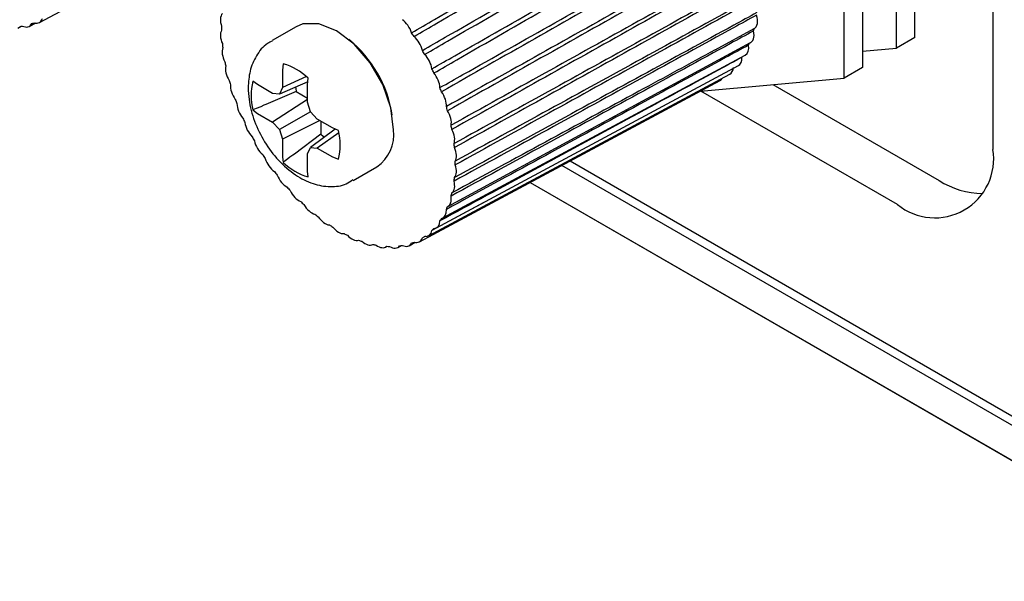
# Model space of a CAD drawing. Units: inches. Extents: x 0.1 to 8.4, y 0.1 to 10.9.
# Drawn here: x 5.6 to 6, y 6.8 to 7 of the extents above; entities that cross this region are included whole.
import ezdxf

# ---------------------------------------------------------------- set-up
doc = ezdxf.new("R2010")
doc.units = ezdxf.units.IN
doc.header["$MEASUREMENT"] = 0

msp = doc.modelspace()

# ---------------------------------------------------------------- linework, layer by layer
at = {"color": 7, "linetype": 'Continuous', "lineweight": 25}
for p, q in [((5.997408254540868, 7.035193273734616), (5.997408254540868, 7.1346649934894)), ((5.564507433532477, 7.042689836743972), (5.713234061826332, 7.122413890286789)), ((5.962608014482452, 7.015103522771265), (5.962608014482452, 7.11457524252605)), ((5.988351997135597, 7.02996520761707), (5.988351997135597, 7.110166558192871)), ((5.971664245960773, 7.100532924497306), (5.971664245960773, 7.020331573921503)), ((6.036128493746523, 7.096306927428379), (6.036128493746523, 6.979931854092196)), ((5.553783301971208, 7.039884170719298), (5.555495994099654, 7.040804617522265)), ((5.559389943144754, 7.040755462371467), (5.562488933039007, 7.042417903163789)), ((5.691383451343669, 7.04058262488367), (5.679592445270781, 7.033775821964665)), ((5.898661398236144, 7.029110783367545), (5.918027221767782, 7.039634550771408)), ((5.718325907220495, 7.033620158072414), (5.718307810210001, 7.033609710890629)), ((5.997408254540868, 7.035193273734616), (5.988351997135597, 7.02996520761707)), ((5.766525013102292, 6.951727624267185), (5.916253273981141, 7.032696043648902)), ((5.971664271887722, 7.028473074610109), (5.988351997135597, 7.02996520761707)), ((5.76407603126802, 6.946005495035217), (5.913630529733778, 7.026567409739278)), ((5.685065974246609, 7.022251960627205), (5.684688555648076, 7.019113089942039)), ((5.684688555648076, 7.019113089942039), (5.684688555648076, 7.010432974889139)), ((5.760873275241599, 6.941129639375057), (5.910200420290407, 7.02134520776576)), ((5.971664245960773, 7.020331573921503), (5.962608014482452, 7.015103522771265)), ((5.672310407885117, 7.011965014379792), (5.670097607593974, 7.013608112401467)), ((5.696491254775023, 7.015932153338058), (5.684688555648076, 7.010432974889139)), ((5.697062918076462, 7.011969522567239), (5.697379615760124, 7.015143446690426)), ((5.75241968976893, 6.934210400268397), (5.901146314821917, 7.013934455682127)), ((5.756967302573837, 6.937177216080703), (5.906017003339973, 7.017112000927621)), ((5.891459293634659, 7.008741764568576), (5.962608014482452, 7.015103522771265)), ((5.679827200831707, 7.007625662177436), (5.672310407885117, 7.011965014379792)), ((5.697196571499243, 7.01330904716689), (5.68326469945558, 7.007285453038694)), ((5.684688555648076, 7.010432974889139), (5.68326469945558, 7.007285453038694)), ((5.697062918076462, 7.003289407514339), (5.697062918076462, 7.011969522567239)), ((5.988862369129284, 6.952636890776366), (5.891646304718757, 7.00875853017788)), ((5.927295030114505, 7.011946058137562), (6.009447511151706, 6.964520440317447)), ((5.69151446021764, 7.008474719696765), (5.67646069019456, 7.002088547970747)), ((5.68326469945558, 7.007285453038694), (5.679827200831707, 7.007625662177436)), ((5.69706294400341, 7.004657321911933), (5.679827200831707, 6.993336265056872)), ((5.69151446021764, 7.008474719696765), (5.697062905112986, 7.005271670637496)), ((5.671703678384978, 7.000070196418624), (5.670097607593974, 6.999388713794277)), ((5.670097607593974, 6.999388713794277), (5.672310407885117, 6.997675617259229)), ((5.673948939216436, 7.001022872602595), (5.671703678384978, 7.000070196418624)), ((5.675546907835836, 7.001700830308864), (5.673948939216436, 7.001022872602595)), ((5.67646069019456, 7.002088547970747), (5.675546907835836, 7.001700830308864)), ((5.698486787232432, 6.998497928812831), (5.697062918076462, 7.003289407514339)), ((5.672310407885117, 6.997675617259229), (5.679827200831707, 6.993336265056872)), ((5.698488446557176, 6.998496269228038), (5.68326469945558, 6.9897075628849)), ((5.703114553200585, 6.994182153647105), (5.684688555648076, 6.984916091667046)), ((5.701924285856305, 6.994869286519826), (5.698486787232432, 6.998497928812831)), ((5.70944106583942, 6.990529941801124), (5.701924285856305, 6.994869286519826)), ((5.738806148806725, 6.99810168488113), (5.738824245817219, 6.998112132062914)), ((5.679827200831707, 6.993336265056872), (5.68326469945558, 6.9897075628849)), ((5.68326469945558, 6.9897075628849), (5.684688555648076, 6.984916091667046)), ((5.710672194055533, 6.989974017872966), (5.698486787232432, 6.980920038659035)), ((5.703643670378495, 6.993876669372923), (5.703643670378495, 6.987466266594913)), ((5.712347982412757, 6.989217490187577), (5.70944106583942, 6.990529941801124)), ((5.684688555648076, 6.984916091667046), (5.684688555648076, 6.976236036493114)), ((5.712587560386222, 6.988050109383559), (5.701924285856305, 6.980579889399262)), ((5.697062918076462, 6.977772524292246), (5.698486787232432, 6.980920038659035)), ((5.698486787232432, 6.980920038659035), (5.701924285856305, 6.980579889399262)), ((5.701924285856305, 6.980579889399262), (5.70944106583942, 6.97624054468056)), ((5.684688555648076, 6.976236036493114), (5.685065974246609, 6.973462757291427)), ((5.686459223675652, 6.974512842356801), (5.686226490416757, 6.974337482667633)), ((5.697062918076462, 6.969092469118314), (5.697062918076462, 6.977772524292246)), ((5.70944106583942, 6.97624054468056), (5.712347982412757, 6.974998091580384)), ((5.686226490416757, 6.974337482667633), (5.685065974246609, 6.973462757291427)), ((5.71958919781701, 6.964491899809695), (5.731380203889898, 6.971298702728699)), ((6.09008177486504, 6.817767534128317), (5.822915621891448, 6.971999271325139)), ((5.826973876494941, 6.974174775464797), (6.092435552942096, 6.820927011622226)), ((5.697379615760124, 6.966354243354647), (5.697062918076462, 6.969092469118314)), ((5.807238846725911, 6.963595882973985), (6.149013989514245, 6.766293292745997)), ((5.807242346864043, 6.963597810638757), (6.119486409393248, 6.783343150168978)), ((5.784245668003634, 6.953684827453383), (5.758598159528214, 6.939833869576558)), ((5.755352105496739, 6.936954794958682), (5.753895944325623, 6.936169613949587)), ((5.729374909936142, 6.932889029395341), (5.729423860016104, 6.932915491364363)), ((5.735688199830918, 6.931610142976544), (5.736350270403982, 6.931966960668302)), ((5.741695551725922, 6.931404737985553), (5.743408234131762, 6.93232519040126)), ((5.747302202622073, 6.93227602402498), (5.750401173071115, 6.933938476042784))]:
    msp.add_line(p, q, dxfattribs=at)
at = {"color": 7, "linetype": 'Continuous', "lineweight": 25, "flags": 128}
for points in [[(5.739666093855574, 6.989612474521691), (5.738281776260505, 7.000504643236325), (5.734264291784523, 7.011928963745262), (5.728006913355553, 7.022767046104873), (5.720122152183391, 7.03195806463141), (5.711381827616783, 7.038602335407012), (5.702641503050176, 7.042049428575294), (5.694756754841489, 7.041961954039938), (5.691383451343669, 7.04058262488367)], [(5.691129056118774, 7.010685669510305), (5.691237495583525, 7.009958771470902), (5.69151446021764, 7.008474719696765)], [(5.703643670378495, 6.987466266594913), (5.690585821717061, 6.97762313252147), (5.689793144137739, 6.977025625289757), (5.688406946838859, 6.975980868897838), (5.686459223675652, 6.974512842356801)], [(5.703643670378495, 6.987466266594913), (5.704790406375182, 6.986484516306907), (5.705363003046788, 6.98602917551549)]]:
    msp.add_lwpolyline(points, dxfattribs=at)
at = {"color": 7, "linetype": 'Continuous', "lineweight": 25}
for centre, radius, start, end in [((5.550608824336345, 7.071499785157371), 0.03108176508977578, 277.559883999988, 280.1192262328707), ((5.551393584841041, 7.068417107318107), 0.02789536393766438, 289.3279377661647, 292.0769535683366), ((5.731608421890013, 7.039841771635331), 0.0770269414132471, 179.3018194540689, 180.6973887498224), ((5.865590613127068, 7.052360785722996), 0.05390435842181324, 345.0747333671695, 346.3071993680129), ((5.67872557903284, 6.987088648822187), 0.06109078930211359, 9.404988216705494, 50.58958307402092), ((5.631646572812078, 6.959956266280666), 0.1403267605651465, 32.656350437238, 33.59173127700974), ((5.746314359645154, 7.04061087867398), 0.09175900221903092, 185.2534845199369, 186.4957162528514), ((5.63128764226609, 6.959690367082604), 0.1407712095314637, 28.49255128272319, 29.42745757643124), ((5.875359691717229, 7.049100029051753), 0.04359575665614073, 336.1441946092435, 337.5625673890016), ((5.761115693508135, 7.042840791753619), 0.1067325622343978, 190.5861397404907, 191.7080379124734), ((5.677142675714399, 6.994307578952887), 0.02904594854347943, 45.8354334374572, 74.16994309523984), ((5.634114800581546, 6.961053795093001), 0.1376325350200037, 24.30008100462051, 25.24878835711266), ((5.774273221969866, 7.046041751433547), 0.1202777289553838, 195.453974540003, 196.4893928073388), ((5.698268090003787, 7.006498413097872), 0.02905381047967917, 165.8354230223821, 194.1645769776187), ((5.640106113360644, 6.963530956780498), 0.1311483757362721, 19.98889504641527, 20.96634342838249), ((5.783866257799407, 7.049196666825255), 0.1303783527145137, 199.9865573410516, 200.9697540856077), ((5.650668148013438, 6.96702569673009), 0.1200203733606307, 15.45241635023181, 16.49008237322815), ((5.791216002678816, 7.052234753338712), 0.1383332163743538, 204.3020561842637, 205.2459856469094), ((5.684177869956542, 6.98210779088398), 0.02905345177398604, 345.8352444886503, 14.16475551135392), ((5.720372718566992, 6.987310255149656), 0.0194302481729656, 304.5074125914927, 6.804754139394296), ((5.663900530435079, 6.9702178101147), 0.106404457115587, 10.58471634287998, 11.71007937597398), ((5.793452854019468, 7.053333121454997), 0.1408251313884417, 208.4934641621425, 209.4279911563145), ((5.678120325926347, 6.972357332005949), 0.09201994032530143, 5.255787541573381, 6.494464950861889), ((6.007313650939178, 6.975257554774113), 0.02919150972675236, 230.7964736049892, 9.214169283981553), ((5.793115867624768, 7.053083625780254), 0.1404079903990395, 212.6564544848596, 213.5912887209736), ((5.705303674157044, 6.994299941295871), 0.02904742217305906, 225.8361671824556, 254.1692093502432), ((5.693244783026881, 6.973153553241398), 0.07686791774273496, 359.3007689205285, 0.6992310794723056), ((5.788399899317571, 7.049718567308029), 0.1346131275670002, 216.8715118358274, 217.8338622644619), ((5.706970964920241, 6.972376117122242), 0.06311252393068752, 352.5427177543915, 354.136649425262), ((5.781360441748649, 7.043866871639228), 0.1254568413427017, 221.2374265195087, 222.2458573788268), ((6.031643390423876, 6.999524395401163), 0.04144796651426459, 237.6213661728667, 269.0421615515026), ((5.718823258994965, 6.970233520368918), 0.05105988532538464, 344.7716009219932, 346.6059892860026), ((5.772961956925485, 7.03574560295159), 0.1137711584567531, 225.8567109720935, 226.9313870717717), ((5.728175402017928, 6.967132932954061), 0.04119810077532527, 335.7955811881841, 337.9118423181462), ((5.763314452968187, 7.024706244052578), 0.09910561862661062, 230.8364987146309, 232.0166621034633), ((5.734627071154627, 6.963749398746175), 0.03390425071380285, 325.5075187827455, 327.9178174198573), ((5.754856728062887, 7.013008020225004), 0.08466525272868752, 236.323264358851, 237.6320296757451), ((5.738296666772494, 6.960848593928993), 0.02921933003543033, 314.0110154175557, 316.6755697397195), ((5.747316583144557, 6.999949921808029), 0.06957889502477038, 242.4760647502794, 243.971722590421), ((5.739510473710007, 6.959436158813938), 0.02735459513057403, 301.7280848148487, 304.5098404171763), ((5.74223257240884, 6.988122071674557), 0.05669710288360733, 249.4947648220814, 251.2073319180657), ((5.739209649879654, 6.977362931355604), 0.04551187027389321, 257.582435473142, 259.5671365805846), ((5.738196034686498, 6.968976574426368), 0.03705556079240221, 266.9195949198804, 269.1941146046547), ((5.73852016656596, 6.96302718525738), 0.03108865108489451, 277.5598688754708, 280.1186602516473), ((5.739298621854097, 6.959957952514166), 0.02791687487847645, 289.3281122062924, 292.0750434503558)]:
    msp.add_arc(centre, radius, start, end, dxfattribs=at)
for centre, major_axis, ratio, start_param, end_param in [((5.560640905190589, 7.049553031759368), (-0.003938702574172836, 0.006823054594433662), 0.5771911247553536, 2.580121184258342, 3.640426606075278), ((5.659560619141047, 7.040806174035681), (-0.003940194097523886, 0.00682088164234873), 0.5773575956931456, 0.1921650902272872, 1.252467588059586), ((5.743435727669078, 7.037962455470034), (-0.003936952399705262, 0.006821135503784603), 0.5775630452886004, 4.339497557372712, 5.399800037023462), ((5.914146648564629, 7.046489155417054), (-0.003940230237818199, 0.006821225712380751), 0.5773112742383573, 3.110597815312136, 4.365928026426539), ((5.555523069700547, 7.047618458804407), (-0.003938191411841707, 0.006823279141842775), 0.577200072072585, 2.454538821496338, 3.514844243314099), ((5.659560587340802, 7.033136156641774), (-0.003940031132347421, 0.006820598964612402), 0.5774054294460771, 0.3178287618417092, 1.378131260653748), ((5.912377423215593, 7.039553565247902), (-0.003940137321302827, 0.006821609533068871), 0.5772693735348298, 2.984974038049061, 4.240304250159698), ((5.748553522618653, 7.030118922247653), (-0.003937402846313276, 0.006820804812972092), 0.5775720243018762, 4.213752425420235, 5.274054904940792), ((5.660393029906847, 7.025046037945957), (-0.003939751537568982, 0.00682039546653801), 0.577451769931237, 0.4435130437306282, 1.503815543391047), ((5.909758534973693, 7.033427278216932), (-0.003939921210005969, 0.006822008973820459), 0.5772345226918205, 3.124489314381145, 4.114697250782162), ((5.753100320183376, 7.021902871312171), (-0.003937901841574387, 0.006820540348291716), 0.5775690251536209, 4.088005983181384, 5.148308462745387), ((5.906331285270934, 7.028206909530309), (-0.003939595485757509, 0.00682239893473735), 0.5772089071860069, 3.123853556553574, 3.989103472501279), ((5.662044818722633, 7.016663403952865), (-0.003939372842173938, 0.006820283957161166), 0.5774937033163953, 0.5692166507659842, 1.629519151130483), ((5.902149723882473, 7.023974787520705), (-0.003939180596095327, 0.00682275492406781), 0.5771941326098332, 3.123497061949287, 3.863518521645841), ((5.757004414649529, 7.01344387469487), (-0.003938417987624731, 0.006820358752524845), 0.5775542368347745, 3.962263438043135, 5.022565917823613), ((5.897279796529347, 7.020797655280371), (-0.003938702574172837, 0.006823054594432778), 0.5771911247554663, 3.123425346727799, 3.481169540607282), ((5.664489904091797, 7.008120453808129), (-0.003938918817115501, 0.00682027145679598), 0.5775285911059398, 0.694937080571873, 1.755239581486793), ((5.760204236115185, 7.004875335825568), (-0.0039389188171155, 0.006820271456796866), 0.5775285911061351, 3.83652681132711, 4.896832233144643), ((5.667689725557452, 6.999551914938824), (-0.003938417987622956, 0.006820358752521295), 0.5775542368348136, 0.8206678458133434, 1.880970339751801), ((5.762649321484358, 6.996332385680822), (-0.003939372842171273, 0.006820283957154949), 0.5774937033162303, 3.710806382330907, 4.771111804148309), ((5.671593820023603, 6.991092918321523), (-0.003937901841571722, 0.00682054034828816), 0.5775690251535384, 0.9464103920108395, 2.006715813829148), ((5.764301110300137, 6.987949751687743), (-0.003939751537569868, 0.006820395466538897), 0.5774517699310916, 3.585102775959939, 4.645408197777496), ((5.676140617588332, 6.98287686738604), (-0.003937402846313276, 0.006820804812973869), 0.5775720243019173, 1.072156835408575, 2.132462257226844), ((5.765133552866179, 6.979859632991919), (-0.003940031132350974, 0.006820598964620395), 0.5774054294459992, 3.459418494581262, 4.519723916398391), ((5.681258412537904, 6.975033334163658), (-0.003936952399700822, 0.006821135503781938), 0.5775630452887935, 1.19790196860229, 2.258207390421052), ((5.765133521065942, 6.972189615598007), (-0.003940194097522109, 0.006820881642345178), 0.5773575956929892, 3.333754823311938, 4.394060245129802), ((5.686866494188754, 6.967686015858797), (-0.003936578846339245, 0.00682151161833211), 0.5775426539008873, 1.323640667061349, 2.383946088878914), ((5.764301015400922, 6.965060660262152), (-0.003940230237818199, 0.00682122571238164), 0.5773112742383985, 3.208111751188269, 4.26841717300565), ((5.692876419743137, 6.960950784070197), (-0.003936305686294439, 0.006821909507612745), 0.5775121347563127, 1.44936821314818, 2.509673634964464), ((5.76264916498278, 6.95858519486863), (-0.003940137321301938, 0.006821609533069761), 0.5772693735349599, 3.082487974016106, 4.142793395832959), ((5.699193409084903, 6.954933857426595), (-0.003936150091502278, 0.006822304166014704), 0.5774734097555053, 1.575080593928126, 2.635386015745384), ((5.760204020479383, 6.952865341374943), (-0.003939921210006858, 0.006822008973821347), 0.5772345226916342, 2.956880978220149, 4.017186400037831), ((5.705717839518551, 6.949730126455499), (-0.003936121824751559, 0.006822670803677156), 0.5774289162632238, 1.700774753722313, 2.761080175539957), ((5.712346816878631, 6.945421657102882), (-0.003936222629670638, 0.006822986402140963), 0.577381452938934, 1.826448785428221, 2.886754207246284), ((5.757004143280199, 6.947991305287577), (-0.003939595485758397, 0.006822398934736463), 0.5772089071861282, 2.831287199939166, 3.891592621755949), ((5.71897579823222, 6.942076396504193), (-0.00393644612924593, 0.006823231156052324), 0.5773340031506264, 1.952102048756891, 3.012407470574149), ((5.748553153432691, 6.941073599898835), (-0.003938702574172837, 0.006823054594432778), 0.5771911247555077, 2.580121184258352, 3.64042660607495), ((5.753099997360175, 6.944039953067225), (-0.003939180596097103, 0.006822754924066032), 0.5771941326098808, 2.705702249083402, 3.766007670900523), ((5.725500240583409, 6.939747101417432), (-0.003936778237152438, 0.006823389711438919), 0.5772895472573825, 2.077735208363098, 3.138040630180254), ((5.731817249578803, 6.938470506217575), (-0.003937198053511004, 0.00682345212433777), 0.5772508756100609, 2.203350189979263, 3.263655611796344), ((5.737827202212956, 6.93826674357351), (-0.003937679186051922, 0.006823414480987109), 0.5772204139628525, 2.328950057843994, 3.38925547966159), ((5.743435317942648, 6.939139026943873), (-0.003938191411840819, 0.006823279141844552), 0.5772000720725047, 2.45453882149655, 3.514844243314478)]:
    msp.add_ellipse(centre, major_axis=major_axis, ratio=ratio, start_param=start_param, end_param=end_param, dxfattribs=at)
for points, knots in [([(5.748538918095726, 7.037595041031406), (5.752312531984877, 7.039775181309567), (5.771180648617377, 7.0506759099617), (5.820706590032827, 7.079302212378953), (5.866444556413026, 7.105769672798698), (5.897094891969518, 7.123506284357899)], [0, 0, 0, 0, 0.07618473855068682, 0.3809246453972435, 1, 1, 1, 1]), ([(5.749790774907673, 7.03567645673145), (5.753553089539773, 7.037873920906061), (5.772364709060051, 7.048861268856578), (5.821754984836654, 7.077695320630555), (5.867396865879766, 7.10431011138849), (5.897982812196481, 7.122145453463545)], [0, 0, 0, 0, 0.07618474023047185, 0.3809246399116494, 1, 1, 1, 1]), ([(5.75389633322986, 7.028854247346093), (5.75767741937479, 7.031020530842914), (5.776582896176508, 7.041851974725792), (5.826207574471739, 7.070296488256915), (5.872038335669325, 7.096597417263733), (5.902750855922921, 7.114222431418043)], [0, 0, 0, 0, 0.07618474320326218, 0.3809246444188394, 1, 1, 1, 1]), ([(5.755008521566826, 7.026844499181858), (5.758779568829526, 7.029028922923882), (5.77763485122394, 7.039951068326916), (5.827138983393276, 7.068613481143394), (5.872884388636615, 7.095068633303381), (5.903539709277246, 7.11279699679141)], [0, 0, 0, 0, 0.07618474315682414, 0.3809246467357765, 1, 1, 1, 1]), ([(5.758598496578553, 7.019760899662699), (5.762385957019853, 7.021912940864484), (5.781323305245454, 7.032673173021533), (5.83103238736004, 7.06093107286761), (5.876942963477908, 7.087060375020492), (5.907708970113456, 7.104570377102668)], [0, 0, 0, 0, 0.07618474340321855, 0.380924642689999, 1, 1, 1, 1]), ([(5.759553463895974, 7.017691736809858), (5.763332311617393, 7.019862438991706), (5.782226596203506, 7.030715976312901), (5.83183211494126, 7.059198285583309), (5.877669411696337, 7.085486343452725), (5.90838631165956, 7.103102732309968)], [0, 0, 0, 0, 0.07618474333129176, 0.3809246436320533, 1, 1, 1, 1]), ([(5.762571257067279, 7.010458401151309), (5.766363889308701, 7.012596034620514), (5.78532709776569, 7.023284228597894), (5.835105041995342, 7.051353474503052), (5.881081130586848, 7.077308794886366), (5.911891038862534, 7.094702206652667)], [0, 0, 0, 0, 0.07618473875374673, 0.3809246429037382, 1, 1, 1, 1]), ([(5.912446212624324, 7.093215568763789), (5.90865947482944, 7.091062220503644), (5.889725800389629, 7.080295487468102), (5.840023610416191, 7.052024406088453), (5.794117193448392, 7.025881547544289), (5.763353965734662, 7.008362456236291)], [0, 0, 0, 0, 0.0761849864060515, 0.3809246396099916, 1, 1, 1, 1]), ([(5.915231104011566, 7.084773599195293), (5.911435528963622, 7.082647058014192), (5.892457667968784, 7.072014360089641), (5.842635320673928, 7.044107506162535), (5.796600933620986, 7.018352550721067), (5.765751949259989, 7.001093404493741)], [0, 0, 0, 0, 0.07618498414470717, 0.3809246347996147, 1, 1, 1, 1]), ([(5.915655320753283, 7.083291424971152), (5.91186331497161, 7.081152415213783), (5.892903300191812, 7.070457374396625), (5.843131207680566, 7.042374895158882), (5.797158011039278, 7.016406118627413), (5.766350032122594, 6.999003684637102)], [0, 0, 0, 0, 0.07618498351018065, 0.3809246336946113, 1, 1, 1, 1]), ([(5.917676507926858, 7.074941178199568), (5.913878087409199, 7.072828693356849), (5.894885998469149, 7.062266276733703), (5.845026722482698, 7.034543920962797), (5.798960633397184, 7.008958887812935), (5.768090404510106, 6.991813611426361)], [0, 0, 0, 0, 0.07618498100661486, 0.3809246312899314, 1, 1, 1, 1]), ([(5.917963104422577, 7.073486834782124), (5.914167082037258, 7.07136212090786), (5.895186984848204, 7.060738559785458), (5.845361764179813, 7.032843697716435), (5.799336991563194, 7.007048959683799), (5.768494450085398, 6.989763153965485)], [0, 0, 0, 0, 0.07618498627784229, 0.3809246356113956, 1, 1, 1, 1]), ([(5.91918869723505, 7.065360011604798), (5.915388786601629, 7.063261099315446), (5.896389247838045, 7.052766545824594), (5.84651113118433, 7.025222319000755), (5.800430038142832, 6.999801011528247), (5.769549754695966, 6.982765452505504)], [0, 0, 0, 0, 0.07618498461056926, 0.380924634274509, 0.9999999999999999, 0.9999999999999999, 0.9999999999999999, 0.9999999999999999]), ([(5.919333136268672, 7.063956357364271), (5.915534438189733, 7.061845664492665), (5.896540962023972, 7.051292208040747), (5.846679944882478, 7.02358146380318), (5.800619698393374, 6.997957755316398), (5.769753384954457, 6.980786561545052)], [0, 0, 0, 0, 0.07618498440514017, 0.3809246366566192, 0.9999999999999999, 0.9999999999999999, 0.9999999999999999, 0.9999999999999999]), ([(5.919743793215992, 7.056181067017962), (5.915943793244042, 7.054095061773505), (5.896943807692566, 7.043665043405726), (5.847065092057911, 7.016289616241418), (5.800985951638487, 6.991023307209267), (5.770106976686736, 6.974091617151131)], [0, 0, 0, 0, 0.07618498410387935, 0.3809246336573885, 1, 1, 1, 1]), ([(5.919743793215992, 7.054850316837322), (5.915943793238951, 7.052753152319621), (5.89694380747687, 7.042267337525455), (5.847065092278112, 7.014734003988595), (5.800985951714633, 6.989275784301541), (5.770106976686736, 6.972215489331666)], [0, 0, 0, 0, 0.07618498334096105, 0.3809246335549073, 1, 1, 1, 1]), ([(5.919188619454204, 7.046312437088001), (5.915388708820783, 7.044228032195535), (5.896389170057198, 7.033806015634119), (5.846511053403482, 7.006441067021016), (5.800429960361984, 6.981139949901787), (5.769549676915118, 6.964184933937636)], [0, 0, 0, 0, 0.07618498461056926, 0.380924634274509, 0.9999999999999999, 0.9999999999999999, 0.9999999999999999, 0.9999999999999999]), ([(5.919333058487824, 7.047549265691051), (5.915534360146393, 7.045475286422507), (5.896540883559979, 7.035105398335268), (5.8466799164886, 7.007886810480704), (5.800619640600544, 6.982764183136744), (5.76975330717361, 6.965928778284983)], [0, 0, 0, 0, 0.07618498720684459, 0.3809246327793938, 1, 1, 1, 1]), ([(5.917676378292112, 7.038477237039782), (5.913877948234986, 7.036404711130905), (5.894885812673824, 7.026042089620582), (5.845026591687567, 6.998833485967127), (5.798960487711102, 6.973678702953126), (5.768090248948412, 6.956821749778559)], [0, 0, 0, 0, 0.0761849864699691, 0.3809246370215968, 1, 1, 1, 1]), ([(5.679766985492345, 7.033488898532921), (5.67892381466934, 7.033108230543927), (5.675562042373353, 7.03159048459678), (5.671504194060988, 7.026312459751839), (5.668222089992429, 7.018844330476369), (5.667871686237353, 7.013233408181352), (5.667696668396445, 7.010430893963527)], [0, 0, 0, 0, 0.1018689363953983, 0.4061575173761324, 0.7033906525172434, 1, 1, 1, 1]), ([(5.915230896595973, 7.031468324087721), (5.911435321511312, 7.029406519599485), (5.89245745966808, 7.019097504535178), (5.842635117171053, 6.992031037907719), (5.79660071223843, 6.967009587541909), (5.765751715917446, 6.950241984454385)], [0, 0, 0, 0, 0.07618498116350432, 0.3809246332375125, 1, 1, 1, 1]), ([(5.898645038331241, 7.02910244363752), (5.886104552732791, 7.022287645853061), (5.842718313717625, 6.99871053289397), (5.799336749959976, 6.975153634597764), (5.768494320450652, 6.958405691180651)], [0, 0, 0, 0, 0.2890429288896862, 0.9999999999999999, 0.9999999999999999, 0.9999999999999999, 0.9999999999999999]), ([(5.911890753666095, 7.025396118668475), (5.908099355587445, 7.02334384132673), (5.889142379817722, 7.013082462533693), (5.839374322604326, 6.986140851660447), (5.793387848458092, 6.961237768407527), (5.762570971870839, 6.944549486526926)], [0, 0, 0, 0, 0.07618498568993151, 0.3809246346020021, 1, 1, 1, 1]), ([(5.667696668396445, 7.010430893963527), (5.667785212518327, 7.008464619292545), (5.668029848602997, 7.003032053847536), (5.670526933132789, 6.993811356899125), (5.675567307932898, 6.983434130877066), (5.682552412232211, 6.974164845744959), (5.690751636893748, 6.967038542632443), (5.699487298644438, 6.962582600321267), (5.708059870722254, 6.961173400758394), (5.715145048965067, 6.961910059095016), (5.718418088704755, 6.964198357771911), (5.719472176532097, 6.964935308121579)], [0, 0, 0, 0, 0.0741383269289629, 0.20483471560158, 0.3354797503570252, 0.467008164404221, 0.6014246217687198, 0.7261364573184798, 0.8406612067221412, 0.9486846797547683, 1, 1, 1, 1])]:
    msp.add_open_spline(points, degree=3, knots=knots, dxfattribs=at)

doc.saveas('drawing.dxf')
